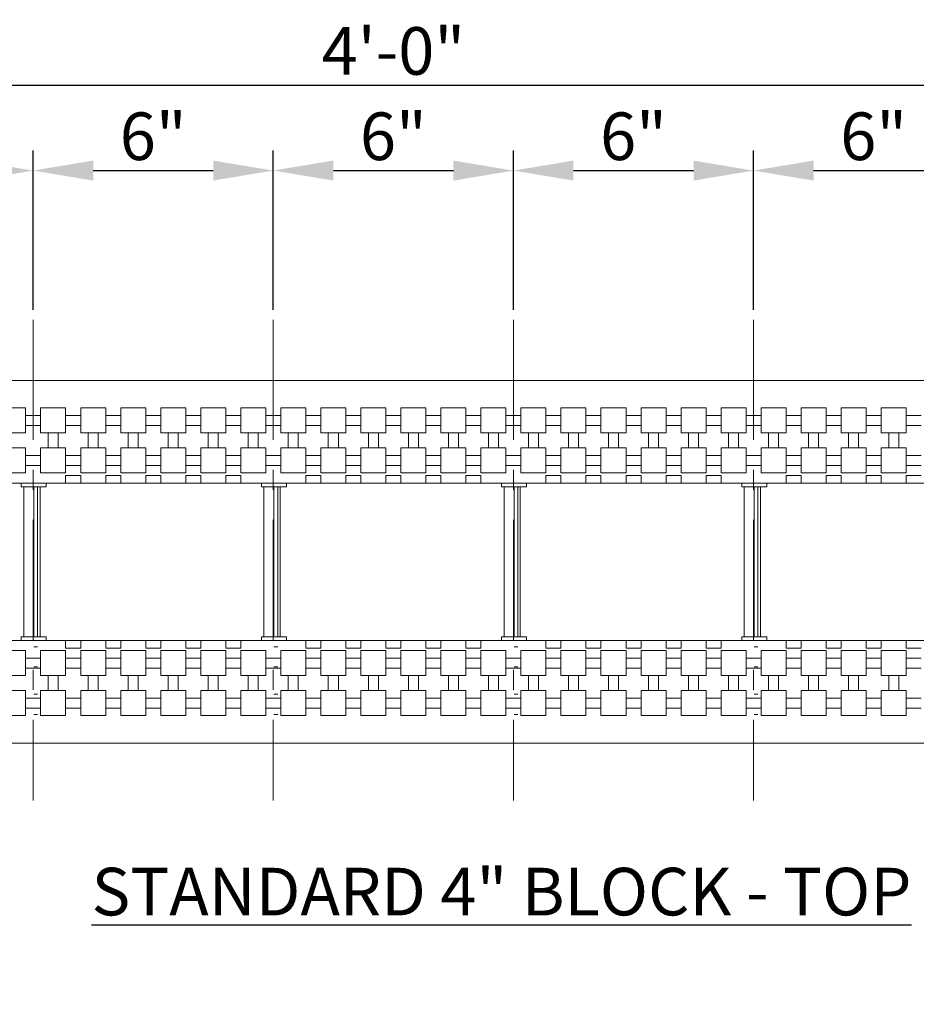
# Model space of a CAD drawing. Extents: x 0 to 219, y -8 to 280.
# Drawn here: x 90 to 135, y 179 to 229 of the extents above; entities that cross this region are included whole.
import ezdxf

# ---------------------------------------------------------------- set-up
doc = ezdxf.new("R2010")
doc.units = 0
doc.header["$LTSCALE"] = 10
doc.header["$MEASUREMENT"] = 0
doc.header["$PDMODE"] = 3
doc.linetypes.add('TYPE___6', pattern=[1, 0.6, -0.15, 0.1, -0.15])
doc.layers.get('Defpoints').update_dxf_attribs({"linetype": 'CONTINUOUS'})
for name, color, linetype in [('CADdetails-11-VERYFINE', 11, 'CONTINUOUS'), ('CADdetails-2-FINELIGHT', 2, 'CONTINUOUS'), ('CADdetails-7-VERYFINE', 7, 'CONTINUOUS'), ('CADdetails-9-EXTRAFINE', 9, 'CONTINUOUS')]:
    doc.layers.add(name, color=color, linetype=linetype)
doc.styles.add('CADdeails-DIMENSIONS', font='ARIALN.TTF', dxfattribs={"height": 2.38})
doc.styles.add('CADdetails-NOTES', font='ARIALN.TTF', dxfattribs={"height": 2.38})
doc.dimstyles.new('CADdetails-DIM', dxfattribs={"dimtxt": 2.38, "dimasz": 3, "dimexe": 1, "dimexo": 1.5, "dimgap": 1, "dimtad": 1, "dimdec": 3, "dimzin": 0, "dimdsep": 46, "dimlunit": 4, "dimtxsty": 'CADdeails-DIMENSIONS', "dimcen": 1, "dimclrd": 256, "dimclre": 256, "dimclrt": 256, "dimadec": 0, "dimazin": 0, "dimtfac": 1, "dimtdec": 4, "dimtofl": 0, "dimtmove": 0, "dimatfit": 3, "dimfxl": 1, "dimfrac": 2, "dimtolj": 1, "dimtzin": 0, "dimarcsym": 0})

# ---------------------------------------------------------------- blocks, each defined once
blk = doc.blocks.new('*D20')
at = {"layer": 'CADdetails-7-VERYFINE', "lineweight": -2, "transparency": 16777216}
for p, q in [((60.672, 210.988), (60.672, 226.244)), ((156.672, 210.988), (156.672, 226.244)), ((63.672, 225.244), (153.672, 225.244))]:
    blk.add_line(p, q, dxfattribs=at)
at = {"layer": 'CADdetails-7-VERYFINE', "transparency": 16777216}
for points in [[(63.672, 225.744), (63.672, 224.744), (60.672, 225.244)], [(153.672, 225.744), (153.672, 224.744), (156.672, 225.244)]]:
    blk.add_solid(points, dxfattribs=at)
at = {"layer": 'Defpoints', "color": 0, "transparency": 16777216}
for p in [(156.672, 225.244), (60.672, 210.488), (156.672, 210.488)]:
    blk.add_point(p, dxfattribs=at)
at = {"layer": 'CADdetails-7-VERYFINE', "transparency": 16777216, "insert": (108.672, 226.959), "char_height": 2.38, "attachment_point": 5, "style": 'CADdeails-DIMENSIONS'}
blk.add_mtext('\\A1;4\'-0"', dxfattribs=at)
blk = doc.blocks.new('*D23')
at = {"layer": 'CADdetails-7-VERYFINE', "lineweight": -2, "transparency": 16777216}
for p, q in [((78.672, 214.025), (78.672, 221.979)), ((90.672, 214.025), (90.672, 221.979)), ((81.672, 220.979), (87.672, 220.979))]:
    blk.add_line(p, q, dxfattribs=at)
at = {"layer": 'CADdetails-7-VERYFINE', "transparency": 16777216}
for points in [[(81.672, 221.479), (81.672, 220.479), (78.672, 220.979)], [(87.672, 221.479), (87.672, 220.479), (90.672, 220.979)]]:
    blk.add_solid(points, dxfattribs=at)
at = {"layer": 'Defpoints', "color": 0, "transparency": 16777216}
for p in [(90.672, 220.979), (78.672, 213.525), (90.672, 213.525)]:
    blk.add_point(p, dxfattribs=at)
at = {"layer": 'CADdetails-7-VERYFINE', "transparency": 16777216, "insert": (84.672, 222.694), "char_height": 2.38, "attachment_point": 5, "style": 'CADdeails-DIMENSIONS'}
blk.add_mtext('\\A1;6"', dxfattribs=at)
blk = doc.blocks.new('*D24')
at = {"layer": 'CADdetails-7-VERYFINE', "lineweight": -2, "transparency": 16777216}
for p, q in [((90.672, 214.025), (90.672, 221.979)), ((102.672, 214.025), (102.672, 221.979)), ((93.672, 220.979), (99.672, 220.979))]:
    blk.add_line(p, q, dxfattribs=at)
at = {"layer": 'CADdetails-7-VERYFINE', "transparency": 16777216}
for points in [[(93.672, 221.479), (93.672, 220.479), (90.672, 220.979)], [(99.672, 221.479), (99.672, 220.479), (102.672, 220.979)]]:
    blk.add_solid(points, dxfattribs=at)
at = {"layer": 'Defpoints', "color": 0, "transparency": 16777216}
for p in [(102.672, 220.979), (90.672, 213.525), (102.672, 213.525)]:
    blk.add_point(p, dxfattribs=at)
at = {"layer": 'CADdetails-7-VERYFINE', "transparency": 16777216, "insert": (96.672, 222.694), "char_height": 2.38, "attachment_point": 5, "style": 'CADdeails-DIMENSIONS'}
blk.add_mtext('\\A1;6"', dxfattribs=at)
blk = doc.blocks.new('*D25')
at = {"layer": 'CADdetails-7-VERYFINE', "lineweight": -2, "transparency": 16777216}
for p, q in [((102.672, 214.025), (102.672, 221.979)), ((114.672, 214.025), (114.672, 221.979)), ((105.672, 220.979), (111.672, 220.979))]:
    blk.add_line(p, q, dxfattribs=at)
at = {"layer": 'CADdetails-7-VERYFINE', "transparency": 16777216}
for points in [[(105.672, 221.479), (105.672, 220.479), (102.672, 220.979)], [(111.672, 221.479), (111.672, 220.479), (114.672, 220.979)]]:
    blk.add_solid(points, dxfattribs=at)
at = {"layer": 'Defpoints', "color": 0, "transparency": 16777216}
for p in [(114.672, 220.979), (102.672, 213.525), (114.672, 213.525)]:
    blk.add_point(p, dxfattribs=at)
at = {"layer": 'CADdetails-7-VERYFINE', "transparency": 16777216, "insert": (108.672, 222.694), "char_height": 2.38, "attachment_point": 5, "style": 'CADdeails-DIMENSIONS'}
blk.add_mtext('\\A1;6"', dxfattribs=at)
blk = doc.blocks.new('*D26')
at = {"layer": 'CADdetails-7-VERYFINE', "lineweight": -2, "transparency": 16777216}
for p, q in [((114.672, 214.025), (114.672, 221.979)), ((126.672, 214.025), (126.672, 221.979)), ((117.672, 220.979), (123.672, 220.979))]:
    blk.add_line(p, q, dxfattribs=at)
at = {"layer": 'CADdetails-7-VERYFINE', "transparency": 16777216}
for points in [[(117.672, 221.479), (117.672, 220.479), (114.672, 220.979)], [(123.672, 221.479), (123.672, 220.479), (126.672, 220.979)]]:
    blk.add_solid(points, dxfattribs=at)
at = {"layer": 'Defpoints', "color": 0, "transparency": 16777216}
for p in [(126.672, 220.979), (114.672, 213.525), (126.672, 213.525)]:
    blk.add_point(p, dxfattribs=at)
at = {"layer": 'CADdetails-7-VERYFINE', "transparency": 16777216, "insert": (120.672, 222.694), "char_height": 2.38, "attachment_point": 5, "style": 'CADdeails-DIMENSIONS'}
blk.add_mtext('\\A1;6"', dxfattribs=at)
blk = doc.blocks.new('*D27')
at = {"layer": 'CADdetails-7-VERYFINE', "lineweight": -2, "transparency": 16777216}
for p, q in [((126.672, 214.025), (126.672, 221.979)), ((138.672, 214.025), (138.672, 221.979)), ((129.672, 220.979), (135.672, 220.979))]:
    blk.add_line(p, q, dxfattribs=at)
at = {"layer": 'CADdetails-7-VERYFINE', "transparency": 16777216}
for points in [[(129.672, 221.479), (129.672, 220.479), (126.672, 220.979)], [(135.672, 221.479), (135.672, 220.479), (138.672, 220.979)]]:
    blk.add_solid(points, dxfattribs=at)
at = {"layer": 'Defpoints', "color": 0, "transparency": 16777216}
for p in [(138.672, 220.979), (126.672, 213.525), (138.672, 213.525)]:
    blk.add_point(p, dxfattribs=at)
at = {"layer": 'CADdetails-7-VERYFINE', "transparency": 16777216, "insert": (132.672, 222.694), "char_height": 2.38, "attachment_point": 5, "style": 'CADdeails-DIMENSIONS'}
blk.add_mtext('\\A1;6"', dxfattribs=at)

msp = doc.modelspace()

# ---------------------------------------------------------------- linework, layer by layer
at = {"layer": 'CADdetails-11-VERYFINE', "linetype": 'Continuous', "lineweight": 0}
for p, q in [((156.6717, 210.4882), (60.6717, 210.4882)), ((89.0467, 209.1132), (90.2967, 209.1132)), ((90.2967, 207.8632), (90.2967, 209.1132)), ((90.2967, 208.7382), (91.0467, 208.7382)), ((91.0467, 207.8632), (91.0467, 209.1132)), ((91.0467, 209.1132), (92.2967, 209.1132)), ((92.2967, 207.8632), (92.2967, 209.1132)), ((92.2967, 208.7382), (93.0467, 208.7382)), ((93.0467, 207.8632), (93.0467, 209.1132)), ((93.0467, 209.1132), (94.2967, 209.1132)), ((94.2967, 207.8632), (94.2967, 209.1132)), ((94.2967, 208.7382), (95.0467, 208.7382)), ((95.0467, 207.8632), (95.0467, 209.1132)), ((95.0467, 209.1132), (96.2967, 209.1132)), ((96.2967, 207.8632), (96.2967, 209.1132)), ((96.2967, 208.7382), (97.0467, 208.7382)), ((97.0467, 207.8632), (97.0467, 209.1132)), ((97.0467, 209.1132), (98.2967, 209.1132)), ((98.2967, 207.8632), (98.2967, 209.1132)), ((98.2967, 208.7382), (99.0467, 208.7382)), ((99.0467, 207.8632), (99.0467, 209.1132)), ((99.0467, 209.1132), (100.2967, 209.1132)), ((100.2967, 207.8632), (100.2967, 209.1132)), ((100.2967, 208.7382), (101.0467, 208.7382)), ((101.0467, 207.8632), (101.0467, 209.1132)), ((101.0467, 209.1132), (102.2967, 209.1132)), ((102.2967, 207.8632), (102.2967, 209.1132)), ((102.2967, 208.7382), (103.0467, 208.7382)), ((103.0467, 207.8632), (103.0467, 209.1132)), ((103.0467, 209.1132), (104.2967, 209.1132)), ((104.2967, 207.8632), (104.2967, 209.1132)), ((104.2967, 208.7382), (105.0467, 208.7382)), ((105.0467, 207.8632), (105.0467, 209.1132)), ((105.0467, 209.1132), (106.2967, 209.1132)), ((106.2967, 207.8632), (106.2967, 209.1132)), ((106.2967, 208.7382), (107.0467, 208.7382)), ((107.0467, 207.8632), (107.0467, 209.1132)), ((107.0467, 209.1132), (108.2967, 209.1132)), ((108.2967, 207.8632), (108.2967, 209.1132)), ((108.2967, 208.7382), (109.0467, 208.7382)), ((109.0467, 207.8632), (109.0467, 209.1132)), ((109.0467, 209.1132), (110.2967, 209.1132)), ((110.2967, 207.8632), (110.2967, 209.1132)), ((110.2967, 208.7382), (111.0467, 208.7382)), ((111.0467, 207.8632), (111.0467, 209.1132)), ((111.0467, 209.1132), (112.2967, 209.1132)), ((112.2967, 207.8632), (112.2967, 209.1132)), ((112.2967, 208.7382), (113.0467, 208.7382)), ((113.0467, 207.8632), (113.0467, 209.1132)), ((113.0467, 209.1132), (114.2967, 209.1132)), ((114.2967, 207.8632), (114.2967, 209.1132)), ((114.2967, 208.7382), (115.0467, 208.7382)), ((115.0467, 207.8632), (115.0467, 209.1132)), ((115.0467, 209.1132), (116.2967, 209.1132)), ((116.2967, 207.8632), (116.2967, 209.1132)), ((116.2967, 208.7382), (117.0467, 208.7382)), ((117.0467, 207.8632), (117.0467, 209.1132)), ((117.0467, 209.1132), (118.2967, 209.1132)), ((118.2967, 207.8632), (118.2967, 209.1132)), ((118.2967, 208.7382), (119.0467, 208.7382)), ((119.0467, 207.8632), (119.0467, 209.1132)), ((119.0467, 209.1132), (120.2967, 209.1132)), ((120.2967, 207.8632), (120.2967, 209.1132)), ((120.2967, 208.7382), (121.0467, 208.7382)), ((121.0467, 207.8632), (121.0467, 209.1132)), ((121.0467, 209.1132), (122.2967, 209.1132)), ((122.2967, 207.8632), (122.2967, 209.1132)), ((122.2967, 208.7382), (123.0467, 208.7382)), ((123.0467, 207.8632), (123.0467, 209.1132)), ((123.0467, 209.1132), (124.2967, 209.1132)), ((124.2967, 207.8632), (124.2967, 209.1132)), ((124.2967, 208.7382), (125.0467, 208.7382)), ((125.0467, 207.8632), (125.0467, 209.1132)), ((125.0467, 209.1132), (126.2967, 209.1132)), ((126.2967, 207.8632), (126.2967, 209.1132)), ((126.2967, 208.7382), (127.0467, 208.7382)), ((127.0467, 207.8632), (127.0467, 209.1132)), ((127.0467, 209.1132), (128.2967, 209.1132)), ((128.2967, 207.8632), (128.2967, 209.1132)), ((128.2967, 208.7382), (129.0467, 208.7382)), ((129.0467, 207.8632), (129.0467, 209.1132)), ((129.0467, 209.1132), (130.2967, 209.1132)), ((130.2967, 207.8632), (130.2967, 209.1132)), ((130.2967, 208.7382), (131.0467, 208.7382)), ((131.0467, 207.8632), (131.0467, 209.1132)), ((131.0467, 209.1132), (132.2967, 209.1132)), ((132.2967, 207.8632), (132.2967, 209.1132)), ((132.2967, 208.7382), (133.0467, 208.7382)), ((133.0467, 207.8632), (133.0467, 209.1132)), ((133.0467, 209.1132), (134.2967, 209.1132)), ((134.2967, 207.8632), (134.2967, 209.1132)), ((134.2967, 208.7382), (135.0467, 208.7382)), ((90.2967, 208.2382), (91.0467, 208.2382)), ((92.2967, 208.2382), (93.0467, 208.2382)), ((94.2967, 208.2382), (95.0467, 208.2382)), ((96.2967, 208.2382), (97.0467, 208.2382)), ((98.2967, 208.2382), (99.0467, 208.2382)), ((100.2967, 208.2382), (101.0467, 208.2382)), ((102.2967, 208.2382), (103.0467, 208.2382)), ((104.2967, 208.2382), (105.0467, 208.2382)), ((106.2967, 208.2382), (107.0467, 208.2382)), ((108.2967, 208.2382), (109.0467, 208.2382)), ((110.2967, 208.2382), (111.0467, 208.2382)), ((112.2967, 208.2382), (113.0467, 208.2382)), ((114.2967, 208.2382), (115.0467, 208.2382)), ((116.2967, 208.2382), (117.0467, 208.2382)), ((118.2967, 208.2382), (119.0467, 208.2382)), ((120.2967, 208.2382), (121.0467, 208.2382)), ((122.2967, 208.2382), (123.0467, 208.2382)), ((124.2967, 208.2382), (125.0467, 208.2382)), ((126.2967, 208.2382), (127.0467, 208.2382)), ((128.2967, 208.2382), (129.0467, 208.2382)), ((130.2967, 208.2382), (131.0467, 208.2382)), ((132.2967, 208.2382), (133.0467, 208.2382)), ((134.2967, 208.2382), (135.0467, 208.2382)), ((89.0467, 207.8632), (90.2967, 207.8632)), ((91.0467, 207.8632), (92.2967, 207.8632)), ((91.4217, 207.8632), (91.4217, 207.1132)), ((91.9217, 207.8632), (91.9217, 207.1132)), ((93.0467, 207.8632), (94.2967, 207.8632)), ((93.4217, 207.8632), (93.4217, 207.1132)), ((93.9217, 207.8632), (93.9217, 207.1132)), ((95.0467, 207.8632), (96.2967, 207.8632)), ((95.4217, 207.8632), (95.4217, 207.1132)), ((95.9217, 207.8632), (95.9217, 207.1132)), ((97.0467, 207.8632), (98.2967, 207.8632)), ((97.4217, 207.8632), (97.4217, 207.1132)), ((97.9217, 207.8632), (97.9217, 207.1132)), ((99.0467, 207.8632), (100.2967, 207.8632)), ((99.4217, 207.8632), (99.4217, 207.1132)), ((99.9217, 207.8632), (99.9217, 207.1132)), ((101.0467, 207.8632), (102.2967, 207.8632)), ((101.4217, 207.8632), (101.4217, 207.1132)), ((101.9217, 207.8632), (101.9217, 207.1132)), ((103.0467, 207.8632), (104.2967, 207.8632)), ((103.4217, 207.8632), (103.4217, 207.1132)), ((103.9217, 207.8632), (103.9217, 207.1132)), ((105.0467, 207.8632), (106.2967, 207.8632)), ((105.4217, 207.8632), (105.4217, 207.1132)), ((105.9217, 207.8632), (105.9217, 207.1132)), ((107.0467, 207.8632), (108.2967, 207.8632)), ((107.4217, 207.8632), (107.4217, 207.1132)), ((107.9217, 207.8632), (107.9217, 207.1132)), ((109.0467, 207.8632), (110.2967, 207.8632)), ((109.4217, 207.8632), (109.4217, 207.1132)), ((109.9217, 207.8632), (109.9217, 207.1132)), ((111.0467, 207.8632), (112.2967, 207.8632)), ((111.4217, 207.8632), (111.4217, 207.1132)), ((111.9217, 207.8632), (111.9217, 207.1132)), ((113.0467, 207.8632), (114.2967, 207.8632)), ((113.4217, 207.8632), (113.4217, 207.1132)), ((113.9217, 207.8632), (113.9217, 207.1132)), ((115.0467, 207.8632), (116.2967, 207.8632)), ((115.4217, 207.8632), (115.4217, 207.1132)), ((115.9217, 207.8632), (115.9217, 207.1132)), ((117.0467, 207.8632), (118.2967, 207.8632)), ((117.4217, 207.8632), (117.4217, 207.1132)), ((117.9217, 207.8632), (117.9217, 207.1132)), ((119.0467, 207.8632), (120.2967, 207.8632)), ((119.4217, 207.8632), (119.4217, 207.1132)), ((119.9217, 207.8632), (119.9217, 207.1132)), ((121.0467, 207.8632), (122.2967, 207.8632)), ((121.4217, 207.8632), (121.4217, 207.1132)), ((121.9217, 207.8632), (121.9217, 207.1132)), ((123.0467, 207.8632), (124.2967, 207.8632)), ((123.4217, 207.8632), (123.4217, 207.1132)), ((123.9217, 207.8632), (123.9217, 207.1132)), ((125.0467, 207.8632), (126.2967, 207.8632)), ((125.4217, 207.8632), (125.4217, 207.1132)), ((125.9217, 207.8632), (125.9217, 207.1132)), ((127.0467, 207.8632), (128.2967, 207.8632)), ((127.4217, 207.8632), (127.4217, 207.1132)), ((127.9217, 207.8632), (127.9217, 207.1132)), ((129.0467, 207.8632), (130.2967, 207.8632)), ((129.4217, 207.8632), (129.4217, 207.1132)), ((129.9217, 207.8632), (129.9217, 207.1132)), ((131.0467, 207.8632), (132.2967, 207.8632)), ((131.4217, 207.8632), (131.4217, 207.1132)), ((131.9217, 207.8632), (131.9217, 207.1132)), ((133.0467, 207.8632), (134.2967, 207.8632)), ((133.4217, 207.8632), (133.4217, 207.1132)), ((133.9217, 207.8632), (133.9217, 207.1132)), ((89.0467, 207.1132), (90.2967, 207.1132)), ((90.2967, 205.8632), (90.2967, 207.1132)), ((90.2967, 206.7382), (91.0467, 206.7382)), ((91.0467, 205.8632), (91.0467, 207.1132)), ((91.0467, 207.1132), (92.2967, 207.1132)), ((92.2967, 205.8632), (92.2967, 207.1132)), ((92.2967, 206.7382), (93.0467, 206.7382)), ((93.0467, 205.8632), (93.0467, 207.1132)), ((93.0467, 207.1132), (94.2967, 207.1132)), ((94.2967, 205.8632), (94.2967, 207.1132)), ((94.2967, 206.7382), (95.0467, 206.7382)), ((95.0467, 205.8632), (95.0467, 207.1132)), ((95.0467, 207.1132), (96.2967, 207.1132)), ((96.2967, 205.8632), (96.2967, 207.1132)), ((96.2967, 206.7382), (97.0467, 206.7382)), ((97.0467, 205.8632), (97.0467, 207.1132)), ((97.0467, 207.1132), (98.2967, 207.1132)), ((98.2967, 205.8632), (98.2967, 207.1132)), ((98.2967, 206.7382), (99.0467, 206.7382)), ((99.0467, 205.8632), (99.0467, 207.1132)), ((99.0467, 207.1132), (100.2967, 207.1132)), ((100.2967, 205.8632), (100.2967, 207.1132)), ((100.2967, 206.7382), (101.0467, 206.7382)), ((101.0467, 205.8632), (101.0467, 207.1132)), ((101.0467, 207.1132), (102.2967, 207.1132)), ((102.2967, 205.8632), (102.2967, 207.1132)), ((102.2967, 206.7382), (103.0467, 206.7382)), ((103.0467, 205.8632), (103.0467, 207.1132)), ((103.0467, 207.1132), (104.2967, 207.1132)), ((104.2967, 205.8632), (104.2967, 207.1132)), ((104.2967, 206.7382), (105.0467, 206.7382)), ((105.0467, 205.8632), (105.0467, 207.1132)), ((105.0467, 207.1132), (106.2967, 207.1132)), ((106.2967, 205.8632), (106.2967, 207.1132)), ((106.2967, 206.7382), (107.0467, 206.7382)), ((107.0467, 205.8632), (107.0467, 207.1132)), ((107.0467, 207.1132), (108.2967, 207.1132)), ((108.2967, 205.8632), (108.2967, 207.1132)), ((108.2967, 206.7382), (109.0467, 206.7382)), ((109.0467, 205.8632), (109.0467, 207.1132)), ((109.0467, 207.1132), (110.2967, 207.1132)), ((110.2967, 205.8632), (110.2967, 207.1132)), ((110.2967, 206.7382), (111.0467, 206.7382)), ((111.0467, 205.8632), (111.0467, 207.1132)), ((111.0467, 207.1132), (112.2967, 207.1132)), ((112.2967, 205.8632), (112.2967, 207.1132)), ((112.2967, 206.7382), (113.0467, 206.7382)), ((113.0467, 205.8632), (113.0467, 207.1132)), ((113.0467, 207.1132), (114.2967, 207.1132)), ((114.2967, 205.8632), (114.2967, 207.1132)), ((114.2967, 206.7382), (115.0467, 206.7382)), ((115.0467, 205.8632), (115.0467, 207.1132)), ((115.0467, 207.1132), (116.2967, 207.1132)), ((116.2967, 205.8632), (116.2967, 207.1132)), ((116.2967, 206.7382), (117.0467, 206.7382)), ((117.0467, 205.8632), (117.0467, 207.1132)), ((117.0467, 207.1132), (118.2967, 207.1132)), ((118.2967, 205.8632), (118.2967, 207.1132)), ((118.2967, 206.7382), (119.0467, 206.7382)), ((119.0467, 205.8632), (119.0467, 207.1132)), ((119.0467, 207.1132), (120.2967, 207.1132)), ((120.2967, 205.8632), (120.2967, 207.1132)), ((120.2967, 206.7382), (121.0467, 206.7382)), ((121.0467, 205.8632), (121.0467, 207.1132)), ((121.0467, 207.1132), (122.2967, 207.1132)), ((122.2967, 205.8632), (122.2967, 207.1132)), ((122.2967, 206.7382), (123.0467, 206.7382)), ((123.0467, 205.8632), (123.0467, 207.1132)), ((123.0467, 207.1132), (124.2967, 207.1132)), ((124.2967, 205.8632), (124.2967, 207.1132)), ((124.2967, 206.7382), (125.0467, 206.7382)), ((125.0467, 205.8632), (125.0467, 207.1132)), ((125.0467, 207.1132), (126.2967, 207.1132)), ((126.2967, 205.8632), (126.2967, 207.1132)), ((126.2967, 206.7382), (127.0467, 206.7382)), ((127.0467, 205.8632), (127.0467, 207.1132)), ((127.0467, 207.1132), (128.2967, 207.1132)), ((128.2967, 205.8632), (128.2967, 207.1132)), ((128.2967, 206.7382), (129.0467, 206.7382)), ((129.0467, 205.8632), (129.0467, 207.1132)), ((129.0467, 207.1132), (130.2967, 207.1132)), ((130.2967, 205.8632), (130.2967, 207.1132)), ((130.2967, 206.7382), (131.0467, 206.7382)), ((131.0467, 205.8632), (131.0467, 207.1132)), ((131.0467, 207.1132), (132.2967, 207.1132)), ((132.2967, 205.8632), (132.2967, 207.1132)), ((132.2967, 206.7382), (133.0467, 206.7382)), ((133.0467, 205.8632), (133.0467, 207.1132)), ((133.0467, 207.1132), (134.2967, 207.1132)), ((134.2967, 205.8632), (134.2967, 207.1132)), ((134.2967, 206.7382), (135.0467, 206.7382)), ((90.2967, 206.2382), (91.0467, 206.2382)), ((92.2967, 206.2382), (93.0467, 206.2382)), ((94.2967, 206.2382), (95.0467, 206.2382)), ((96.2967, 206.2382), (97.0467, 206.2382)), ((98.2967, 206.2382), (99.0467, 206.2382)), ((100.2967, 206.2382), (101.0467, 206.2382)), ((102.2967, 206.2382), (103.0467, 206.2382)), ((104.2967, 206.2382), (105.0467, 206.2382)), ((106.2967, 206.2382), (107.0467, 206.2382)), ((108.2967, 206.2382), (109.0467, 206.2382)), ((110.2967, 206.2382), (111.0467, 206.2382)), ((112.2967, 206.2382), (113.0467, 206.2382)), ((114.2967, 206.2382), (115.0467, 206.2382)), ((116.2967, 206.2382), (117.0467, 206.2382)), ((118.2967, 206.2382), (119.0467, 206.2382)), ((120.2967, 206.2382), (121.0467, 206.2382)), ((122.2967, 206.2382), (123.0467, 206.2382)), ((124.2967, 206.2382), (125.0467, 206.2382)), ((126.2967, 206.2382), (127.0467, 206.2382)), ((128.2967, 206.2382), (129.0467, 206.2382)), ((130.2967, 206.2382), (131.0467, 206.2382)), ((132.2967, 206.2382), (133.0467, 206.2382)), ((134.2967, 206.2382), (135.0467, 206.2382)), ((89.0467, 205.8632), (90.2967, 205.8632)), ((91.0467, 205.8632), (92.2967, 205.8632)), ((93.0467, 205.7382), (92.2967, 205.7382)), ((92.2967, 205.7382), (92.2967, 205.3632)), ((93.0467, 205.8632), (94.2967, 205.8632)), ((93.0467, 205.7382), (93.0467, 205.3632)), ((95.0467, 205.7382), (94.2967, 205.7382)), ((94.2967, 205.7382), (94.2967, 205.3632)), ((95.0467, 205.8632), (96.2967, 205.8632)), ((95.0467, 205.7382), (95.0467, 205.3632)), ((97.0467, 205.7382), (96.2967, 205.7382)), ((96.2967, 205.7382), (96.2967, 205.3632)), ((97.0467, 205.8632), (98.2967, 205.8632)), ((97.0467, 205.7382), (97.0467, 205.3632)), ((99.0467, 205.7382), (98.2967, 205.7382)), ((98.2967, 205.7382), (98.2967, 205.3632)), ((99.0467, 205.8632), (100.2967, 205.8632)), ((99.0467, 205.7382), (99.0467, 205.3632)), ((101.0467, 205.7382), (100.2967, 205.7382)), ((100.2967, 205.7382), (100.2967, 205.3632)), ((101.0467, 205.8632), (102.2967, 205.8632)), ((101.0467, 205.7382), (101.0467, 205.3632)), ((103.0467, 205.8632), (104.2967, 205.8632)), ((105.0467, 205.7382), (104.2967, 205.7382)), ((104.2967, 205.7382), (104.2967, 205.3632)), ((105.0467, 205.8632), (106.2967, 205.8632)), ((105.0467, 205.7382), (105.0467, 205.3632)), ((107.0467, 205.7382), (106.2967, 205.7382)), ((106.2967, 205.7382), (106.2967, 205.3632)), ((107.0467, 205.8632), (108.2967, 205.8632)), ((107.0467, 205.7382), (107.0467, 205.3632)), ((109.0467, 205.7382), (108.2967, 205.7382)), ((108.2967, 205.7382), (108.2967, 205.3632)), ((109.0467, 205.8632), (110.2967, 205.8632)), ((109.0467, 205.7382), (109.0467, 205.3632)), ((111.0467, 205.7382), (110.2967, 205.7382)), ((110.2967, 205.7382), (110.2967, 205.3632)), ((111.0467, 205.8632), (112.2967, 205.8632)), ((111.0467, 205.7382), (111.0467, 205.3632)), ((113.0467, 205.7382), (112.2967, 205.7382)), ((112.2967, 205.7382), (112.2967, 205.3632)), ((113.0467, 205.8632), (114.2967, 205.8632)), ((113.0467, 205.7382), (113.0467, 205.3632)), ((115.0467, 205.8632), (116.2967, 205.8632)), ((117.0467, 205.7382), (116.2967, 205.7382)), ((116.2967, 205.7382), (116.2967, 205.3632)), ((117.0467, 205.8632), (118.2967, 205.8632)), ((117.0467, 205.7382), (117.0467, 205.3632)), ((119.0467, 205.7382), (118.2967, 205.7382)), ((118.2967, 205.7382), (118.2967, 205.3632)), ((119.0467, 205.8632), (120.2967, 205.8632)), ((119.0467, 205.7382), (119.0467, 205.3632)), ((121.0467, 205.7382), (120.2967, 205.7382)), ((120.2967, 205.7382), (120.2967, 205.3632)), ((121.0467, 205.8632), (122.2967, 205.8632)), ((121.0467, 205.7382), (121.0467, 205.3632)), ((123.0467, 205.7382), (122.2967, 205.7382)), ((122.2967, 205.7382), (122.2967, 205.3632)), ((123.0467, 205.8632), (124.2967, 205.8632)), ((123.0467, 205.7382), (123.0467, 205.3632)), ((125.0467, 205.7382), (124.2967, 205.7382)), ((124.2967, 205.7382), (124.2967, 205.3632)), ((125.0467, 205.8632), (126.2967, 205.8632)), ((125.0467, 205.7382), (125.0467, 205.3632)), ((127.0467, 205.8632), (128.2967, 205.8632)), ((129.0467, 205.7382), (128.2967, 205.7382)), ((128.2967, 205.7382), (128.2967, 205.3632)), ((129.0467, 205.8632), (130.2967, 205.8632)), ((129.0467, 205.7382), (129.0467, 205.3632)), ((131.0467, 205.7382), (130.2967, 205.7382)), ((130.2967, 205.7382), (130.2967, 205.3632)), ((131.0467, 205.8632), (132.2967, 205.8632)), ((131.0467, 205.7382), (131.0467, 205.3632)), ((133.0467, 205.7382), (132.2967, 205.7382)), ((132.2967, 205.7382), (132.2967, 205.3632)), ((133.0467, 205.8632), (134.2967, 205.8632)), ((133.0467, 205.7382), (133.0467, 205.3632)), ((135.0467, 205.7382), (134.2967, 205.7382)), ((134.2967, 205.7382), (134.2967, 205.3632)), ((156.6717, 205.3632), (60.6717, 205.3632)), ((89.0467, 205.3632), (92.2967, 205.3632)), ((90.0779, 205.3632), (90.0779, 205.1757)), ((91.3279, 205.3632), (91.3279, 205.1757)), ((93.0467, 205.3632), (94.2967, 205.3632)), ((95.0467, 205.3632), (96.2967, 205.3632)), ((97.0467, 205.3632), (98.2967, 205.3632)), ((99.0467, 205.3632), (100.2967, 205.3632)), ((101.0467, 205.3632), (104.2967, 205.3632)), ((102.0779, 205.3632), (102.0779, 205.1757)), ((103.3279, 205.3632), (103.3279, 205.1757)), ((105.0467, 205.3632), (106.2967, 205.3632)), ((107.0467, 205.3632), (108.2967, 205.3632)), ((109.0467, 205.3632), (110.2967, 205.3632)), ((111.0467, 205.3632), (112.2967, 205.3632)), ((113.0467, 205.3632), (116.2967, 205.3632)), ((114.0779, 205.3632), (114.0779, 205.1757)), ((115.3279, 205.3632), (115.3279, 205.1757)), ((117.0467, 205.3632), (118.2967, 205.3632)), ((119.0467, 205.3632), (120.2967, 205.3632)), ((121.0467, 205.3632), (122.2967, 205.3632)), ((123.0467, 205.3632), (124.2967, 205.3632)), ((125.0467, 205.3632), (128.2967, 205.3632)), ((126.0779, 205.3632), (126.0779, 205.1757)), ((127.3279, 205.3632), (127.3279, 205.1757)), ((129.0467, 205.3632), (130.2967, 205.3632)), ((131.0467, 205.3632), (132.2967, 205.3632)), ((133.0467, 205.3632), (134.2967, 205.3632)), ((91.3279, 205.1757), (90.0779, 205.1757)), ((90.2029, 205.1757), (90.2029, 197.6757)), ((90.7029, 205.1757), (90.7029, 197.6757)), ((90.8904, 205.1757), (90.8904, 197.6757)), ((91.0154, 205.1757), (91.0154, 197.6757)), ((103.3279, 205.1757), (102.0779, 205.1757)), ((102.2029, 205.1757), (102.2029, 197.6757)), ((102.7029, 205.1757), (102.7029, 197.6757)), ((102.8904, 205.1757), (102.8904, 197.6757)), ((103.0154, 205.1757), (103.0154, 197.6757)), ((115.3279, 205.1757), (114.0779, 205.1757)), ((114.2029, 205.1757), (114.2029, 197.6757)), ((114.7029, 205.1757), (114.7029, 197.6757)), ((114.8904, 205.1757), (114.8904, 197.6757)), ((115.0154, 205.1757), (115.0154, 197.6757)), ((127.3279, 205.1757), (126.0779, 205.1757)), ((126.2029, 205.1757), (126.2029, 197.6757)), ((126.7029, 205.1757), (126.7029, 197.6757)), ((126.8904, 205.1757), (126.8904, 197.6757)), ((127.0154, 205.1757), (127.0154, 197.6757)), ((156.6717, 197.4882), (60.6717, 197.4882)), ((89.0467, 197.4882), (92.2967, 197.4882)), ((91.3279, 197.6757), (90.0779, 197.6757)), ((90.0779, 197.4882), (90.0779, 197.6757)), ((91.3279, 197.4882), (91.3279, 197.6757)), ((92.2967, 197.1132), (92.2967, 197.4882)), ((93.0467, 197.4882), (94.2967, 197.4882)), ((93.0467, 197.1132), (93.0467, 197.4882)), ((94.2967, 197.1132), (94.2967, 197.4882)), ((95.0467, 197.4882), (96.2967, 197.4882)), ((95.0467, 197.1132), (95.0467, 197.4882)), ((96.2967, 197.1132), (96.2967, 197.4882)), ((97.0467, 197.4882), (98.2967, 197.4882)), ((97.0467, 197.1132), (97.0467, 197.4882)), ((98.2967, 197.1132), (98.2967, 197.4882)), ((99.0467, 197.4882), (100.2967, 197.4882)), ((99.0467, 197.1132), (99.0467, 197.4882)), ((100.2967, 197.1132), (100.2967, 197.4882)), ((101.0467, 197.4882), (104.2967, 197.4882)), ((101.0467, 197.1132), (101.0467, 197.4882)), ((103.3279, 197.6757), (102.0779, 197.6757)), ((102.0779, 197.4882), (102.0779, 197.6757)), ((103.3279, 197.4882), (103.3279, 197.6757)), ((104.2967, 197.1132), (104.2967, 197.4882)), ((105.0467, 197.4882), (106.2967, 197.4882)), ((105.0467, 197.1132), (105.0467, 197.4882)), ((106.2967, 197.1132), (106.2967, 197.4882)), ((107.0467, 197.4882), (108.2967, 197.4882)), ((107.0467, 197.1132), (107.0467, 197.4882)), ((108.2967, 197.1132), (108.2967, 197.4882)), ((109.0467, 197.4882), (110.2967, 197.4882)), ((109.0467, 197.1132), (109.0467, 197.4882)), ((110.2967, 197.1132), (110.2967, 197.4882)), ((111.0467, 197.4882), (112.2967, 197.4882)), ((111.0467, 197.1132), (111.0467, 197.4882)), ((112.2967, 197.1132), (112.2967, 197.4882)), ((113.0467, 197.4882), (116.2967, 197.4882)), ((113.0467, 197.1132), (113.0467, 197.4882)), ((115.3279, 197.6757), (114.0779, 197.6757)), ((114.0779, 197.4882), (114.0779, 197.6757)), ((115.3279, 197.4882), (115.3279, 197.6757)), ((116.2967, 197.1132), (116.2967, 197.4882)), ((117.0467, 197.4882), (118.2967, 197.4882)), ((117.0467, 197.1132), (117.0467, 197.4882)), ((118.2967, 197.1132), (118.2967, 197.4882)), ((119.0467, 197.4882), (120.2967, 197.4882)), ((119.0467, 197.1132), (119.0467, 197.4882)), ((120.2967, 197.1132), (120.2967, 197.4882)), ((121.0467, 197.4882), (122.2967, 197.4882)), ((121.0467, 197.1132), (121.0467, 197.4882)), ((122.2967, 197.1132), (122.2967, 197.4882)), ((123.0467, 197.4882), (124.2967, 197.4882)), ((123.0467, 197.1132), (123.0467, 197.4882)), ((124.2967, 197.1132), (124.2967, 197.4882)), ((125.0467, 197.4882), (128.2967, 197.4882)), ((125.0467, 197.1132), (125.0467, 197.4882)), ((127.3279, 197.6757), (126.0779, 197.6757)), ((126.0779, 197.4882), (126.0779, 197.6757)), ((127.3279, 197.4882), (127.3279, 197.6757)), ((128.2967, 197.1132), (128.2967, 197.4882)), ((129.0467, 197.4882), (130.2967, 197.4882)), ((129.0467, 197.1132), (129.0467, 197.4882)), ((130.2967, 197.1132), (130.2967, 197.4882)), ((131.0467, 197.4882), (132.2967, 197.4882)), ((131.0467, 197.1132), (131.0467, 197.4882)), ((132.2967, 197.1132), (132.2967, 197.4882)), ((133.0467, 197.4882), (134.2967, 197.4882)), ((133.0467, 197.1132), (133.0467, 197.4882)), ((134.2967, 197.1132), (134.2967, 197.4882)), ((89.0467, 196.9882), (90.2967, 196.9882)), ((90.2967, 196.9882), (90.2967, 195.7382)), ((90.8904, 197.1757), (90.7029, 197.1757)), ((91.0467, 196.9882), (91.0467, 195.7382)), ((91.0467, 196.9882), (92.2967, 196.9882)), ((93.0467, 197.1132), (92.2967, 197.1132)), ((92.2967, 196.9882), (92.2967, 195.7382)), ((93.0467, 196.9882), (93.0467, 195.7382)), ((93.0467, 196.9882), (94.2967, 196.9882)), ((95.0467, 197.1132), (94.2967, 197.1132)), ((94.2967, 196.9882), (94.2967, 195.7382)), ((95.0467, 196.9882), (95.0467, 195.7382)), ((95.0467, 196.9882), (96.2967, 196.9882)), ((97.0467, 197.1132), (96.2967, 197.1132)), ((96.2967, 196.9882), (96.2967, 195.7382)), ((97.0467, 196.9882), (97.0467, 195.7382)), ((97.0467, 196.9882), (98.2967, 196.9882)), ((99.0467, 197.1132), (98.2967, 197.1132)), ((98.2967, 196.9882), (98.2967, 195.7382)), ((99.0467, 196.9882), (99.0467, 195.7382)), ((99.0467, 196.9882), (100.2967, 196.9882)), ((101.0467, 197.1132), (100.2967, 197.1132)), ((100.2967, 196.9882), (100.2967, 195.7382)), ((101.0467, 196.9882), (101.0467, 195.7382)), ((101.0467, 196.9882), (102.2967, 196.9882)), ((102.2967, 196.9882), (102.2967, 195.7382)), ((102.8904, 197.1757), (102.7029, 197.1757)), ((103.0467, 196.9882), (103.0467, 195.7382)), ((103.0467, 196.9882), (104.2967, 196.9882)), ((105.0467, 197.1132), (104.2967, 197.1132)), ((104.2967, 196.9882), (104.2967, 195.7382)), ((105.0467, 196.9882), (105.0467, 195.7382)), ((105.0467, 196.9882), (106.2967, 196.9882)), ((107.0467, 197.1132), (106.2967, 197.1132)), ((106.2967, 196.9882), (106.2967, 195.7382)), ((107.0467, 196.9882), (107.0467, 195.7382)), ((107.0467, 196.9882), (108.2967, 196.9882)), ((109.0467, 197.1132), (108.2967, 197.1132)), ((108.2967, 196.9882), (108.2967, 195.7382)), ((109.0467, 196.9882), (109.0467, 195.7382)), ((109.0467, 196.9882), (110.2967, 196.9882)), ((111.0467, 197.1132), (110.2967, 197.1132)), ((110.2967, 196.9882), (110.2967, 195.7382)), ((111.0467, 196.9882), (111.0467, 195.7382)), ((111.0467, 196.9882), (112.2967, 196.9882)), ((113.0467, 197.1132), (112.2967, 197.1132)), ((112.2967, 196.9882), (112.2967, 195.7382)), ((113.0467, 196.9882), (113.0467, 195.7382)), ((113.0467, 196.9882), (114.2967, 196.9882)), ((114.2967, 196.9882), (114.2967, 195.7382)), ((114.8904, 197.1757), (114.7029, 197.1757)), ((115.0467, 196.9882), (115.0467, 195.7382)), ((115.0467, 196.9882), (116.2967, 196.9882)), ((117.0467, 197.1132), (116.2967, 197.1132)), ((116.2967, 196.9882), (116.2967, 195.7382)), ((117.0467, 196.9882), (117.0467, 195.7382)), ((117.0467, 196.9882), (118.2967, 196.9882)), ((119.0467, 197.1132), (118.2967, 197.1132)), ((118.2967, 196.9882), (118.2967, 195.7382)), ((119.0467, 196.9882), (119.0467, 195.7382)), ((119.0467, 196.9882), (120.2967, 196.9882)), ((121.0467, 197.1132), (120.2967, 197.1132)), ((120.2967, 196.9882), (120.2967, 195.7382)), ((121.0467, 196.9882), (121.0467, 195.7382)), ((121.0467, 196.9882), (122.2967, 196.9882)), ((123.0467, 197.1132), (122.2967, 197.1132)), ((122.2967, 196.9882), (122.2967, 195.7382)), ((123.0467, 196.9882), (123.0467, 195.7382)), ((123.0467, 196.9882), (124.2967, 196.9882)), ((125.0467, 197.1132), (124.2967, 197.1132)), ((124.2967, 196.9882), (124.2967, 195.7382)), ((125.0467, 196.9882), (125.0467, 195.7382)), ((125.0467, 196.9882), (126.2967, 196.9882)), ((126.2967, 196.9882), (126.2967, 195.7382)), ((126.8904, 197.1757), (126.7029, 197.1757)), ((127.0467, 196.9882), (127.0467, 195.7382)), ((127.0467, 196.9882), (128.2967, 196.9882)), ((129.0467, 197.1132), (128.2967, 197.1132)), ((128.2967, 196.9882), (128.2967, 195.7382)), ((129.0467, 196.9882), (129.0467, 195.7382)), ((129.0467, 196.9882), (130.2967, 196.9882)), ((131.0467, 197.1132), (130.2967, 197.1132)), ((130.2967, 196.9882), (130.2967, 195.7382)), ((131.0467, 196.9882), (131.0467, 195.7382)), ((131.0467, 196.9882), (132.2967, 196.9882)), ((133.0467, 197.1132), (132.2967, 197.1132)), ((132.2967, 196.9882), (132.2967, 195.7382)), ((133.0467, 196.9882), (133.0467, 195.7382)), ((133.0467, 196.9882), (134.2967, 196.9882)), ((135.0467, 197.1132), (134.2967, 197.1132)), ((134.2967, 196.9882), (134.2967, 195.7382)), ((90.2967, 196.6132), (91.0467, 196.6132)), ((92.2967, 196.6132), (93.0467, 196.6132)), ((94.2967, 196.6132), (95.0467, 196.6132)), ((96.2967, 196.6132), (97.0467, 196.6132)), ((98.2967, 196.6132), (99.0467, 196.6132)), ((100.2967, 196.6132), (101.0467, 196.6132)), ((102.2967, 196.6132), (103.0467, 196.6132)), ((104.2967, 196.6132), (105.0467, 196.6132)), ((106.2967, 196.6132), (107.0467, 196.6132)), ((108.2967, 196.6132), (109.0467, 196.6132)), ((110.2967, 196.6132), (111.0467, 196.6132)), ((112.2967, 196.6132), (113.0467, 196.6132)), ((114.2967, 196.6132), (115.0467, 196.6132)), ((116.2967, 196.6132), (117.0467, 196.6132)), ((118.2967, 196.6132), (119.0467, 196.6132)), ((120.2967, 196.6132), (121.0467, 196.6132)), ((122.2967, 196.6132), (123.0467, 196.6132)), ((124.2967, 196.6132), (125.0467, 196.6132)), ((126.2967, 196.6132), (127.0467, 196.6132)), ((128.2967, 196.6132), (129.0467, 196.6132)), ((130.2967, 196.6132), (131.0467, 196.6132)), ((132.2967, 196.6132), (133.0467, 196.6132)), ((134.2967, 196.6132), (135.0467, 196.6132)), ((90.2967, 196.1132), (91.0467, 196.1132)), ((90.8904, 196.1757), (90.7029, 196.1757)), ((92.2967, 196.1132), (93.0467, 196.1132)), ((94.2967, 196.1132), (95.0467, 196.1132)), ((96.2967, 196.1132), (97.0467, 196.1132)), ((98.2967, 196.1132), (99.0467, 196.1132)), ((100.2967, 196.1132), (101.0467, 196.1132)), ((102.2967, 196.1132), (103.0467, 196.1132)), ((102.8904, 196.1757), (102.7029, 196.1757)), ((104.2967, 196.1132), (105.0467, 196.1132)), ((106.2967, 196.1132), (107.0467, 196.1132)), ((108.2967, 196.1132), (109.0467, 196.1132)), ((110.2967, 196.1132), (111.0467, 196.1132)), ((112.2967, 196.1132), (113.0467, 196.1132)), ((114.2967, 196.1132), (115.0467, 196.1132)), ((114.8904, 196.1757), (114.7029, 196.1757)), ((116.2967, 196.1132), (117.0467, 196.1132)), ((118.2967, 196.1132), (119.0467, 196.1132)), ((120.2967, 196.1132), (121.0467, 196.1132)), ((122.2967, 196.1132), (123.0467, 196.1132)), ((124.2967, 196.1132), (125.0467, 196.1132)), ((126.2967, 196.1132), (127.0467, 196.1132)), ((126.8904, 196.1757), (126.7029, 196.1757)), ((128.2967, 196.1132), (129.0467, 196.1132)), ((130.2967, 196.1132), (131.0467, 196.1132)), ((132.2967, 196.1132), (133.0467, 196.1132)), ((134.2967, 196.1132), (135.0467, 196.1132)), ((89.0467, 195.7382), (90.2967, 195.7382)), ((91.0467, 195.7382), (92.2967, 195.7382)), ((91.4217, 194.9882), (91.4217, 195.7382)), ((91.9217, 194.9882), (91.9217, 195.7382)), ((93.0467, 195.7382), (94.2967, 195.7382)), ((93.4217, 194.9882), (93.4217, 195.7382)), ((93.9217, 194.9882), (93.9217, 195.7382)), ((95.0467, 195.7382), (96.2967, 195.7382)), ((95.4217, 194.9882), (95.4217, 195.7382)), ((95.9217, 194.9882), (95.9217, 195.7382)), ((97.0467, 195.7382), (98.2967, 195.7382)), ((97.4217, 194.9882), (97.4217, 195.7382)), ((97.9217, 194.9882), (97.9217, 195.7382)), ((99.0467, 195.7382), (100.2967, 195.7382)), ((99.4217, 194.9882), (99.4217, 195.7382)), ((99.9217, 194.9882), (99.9217, 195.7382)), ((101.0467, 195.7382), (102.2967, 195.7382)), ((101.4217, 194.9882), (101.4217, 195.7382)), ((101.9217, 194.9882), (101.9217, 195.7382)), ((103.0467, 195.7382), (104.2967, 195.7382)), ((103.4217, 194.9882), (103.4217, 195.7382)), ((103.9217, 194.9882), (103.9217, 195.7382)), ((105.0467, 195.7382), (106.2967, 195.7382)), ((105.4217, 194.9882), (105.4217, 195.7382)), ((105.9217, 194.9882), (105.9217, 195.7382)), ((107.0467, 195.7382), (108.2967, 195.7382)), ((107.4217, 194.9882), (107.4217, 195.7382)), ((107.9217, 194.9882), (107.9217, 195.7382)), ((109.0467, 195.7382), (110.2967, 195.7382)), ((109.4217, 194.9882), (109.4217, 195.7382)), ((109.9217, 194.9882), (109.9217, 195.7382)), ((111.0467, 195.7382), (112.2967, 195.7382)), ((111.4217, 194.9882), (111.4217, 195.7382)), ((111.9217, 194.9882), (111.9217, 195.7382)), ((113.0467, 195.7382), (114.2967, 195.7382)), ((113.4217, 194.9882), (113.4217, 195.7382)), ((113.9217, 194.9882), (113.9217, 195.7382)), ((115.0467, 195.7382), (116.2967, 195.7382)), ((115.4217, 194.9882), (115.4217, 195.7382)), ((115.9217, 194.9882), (115.9217, 195.7382)), ((117.0467, 195.7382), (118.2967, 195.7382)), ((117.4217, 194.9882), (117.4217, 195.7382)), ((117.9217, 194.9882), (117.9217, 195.7382)), ((119.0467, 195.7382), (120.2967, 195.7382)), ((119.4217, 194.9882), (119.4217, 195.7382)), ((119.9217, 194.9882), (119.9217, 195.7382)), ((121.0467, 195.7382), (122.2967, 195.7382)), ((121.4217, 194.9882), (121.4217, 195.7382)), ((121.9217, 194.9882), (121.9217, 195.7382)), ((123.0467, 195.7382), (124.2967, 195.7382)), ((123.4217, 194.9882), (123.4217, 195.7382)), ((123.9217, 194.9882), (123.9217, 195.7382)), ((125.0467, 195.7382), (126.2967, 195.7382)), ((125.4217, 194.9882), (125.4217, 195.7382)), ((125.9217, 194.9882), (125.9217, 195.7382)), ((127.0467, 195.7382), (128.2967, 195.7382)), ((127.4217, 194.9882), (127.4217, 195.7382)), ((127.9217, 194.9882), (127.9217, 195.7382)), ((129.0467, 195.7382), (130.2967, 195.7382)), ((129.4217, 194.9882), (129.4217, 195.7382)), ((129.9217, 194.9882), (129.9217, 195.7382)), ((131.0467, 195.7382), (132.2967, 195.7382)), ((131.4217, 194.9882), (131.4217, 195.7382)), ((131.9217, 194.9882), (131.9217, 195.7382)), ((133.0467, 195.7382), (134.2967, 195.7382)), ((133.4217, 194.9882), (133.4217, 195.7382)), ((133.9217, 194.9882), (133.9217, 195.7382)), ((89.0467, 194.9882), (90.2967, 194.9882)), ((90.2967, 194.9882), (90.2967, 193.7382)), ((91.0467, 194.9882), (91.0467, 193.7382)), ((91.0467, 194.9882), (92.2967, 194.9882)), ((92.2967, 194.9882), (92.2967, 193.7382)), ((93.0467, 194.9882), (93.0467, 193.7382)), ((93.0467, 194.9882), (94.2967, 194.9882)), ((94.2967, 194.9882), (94.2967, 193.7382)), ((95.0467, 194.9882), (95.0467, 193.7382)), ((95.0467, 194.9882), (96.2967, 194.9882)), ((96.2967, 194.9882), (96.2967, 193.7382)), ((97.0467, 194.9882), (97.0467, 193.7382)), ((97.0467, 194.9882), (98.2967, 194.9882)), ((98.2967, 194.9882), (98.2967, 193.7382)), ((99.0467, 194.9882), (99.0467, 193.7382)), ((99.0467, 194.9882), (100.2967, 194.9882)), ((100.2967, 194.9882), (100.2967, 193.7382)), ((101.0467, 194.9882), (101.0467, 193.7382)), ((101.0467, 194.9882), (102.2967, 194.9882)), ((102.2967, 194.9882), (102.2967, 193.7382)), ((103.0467, 194.9882), (103.0467, 193.7382)), ((103.0467, 194.9882), (104.2967, 194.9882)), ((104.2967, 194.9882), (104.2967, 193.7382)), ((105.0467, 194.9882), (105.0467, 193.7382)), ((105.0467, 194.9882), (106.2967, 194.9882)), ((106.2967, 194.9882), (106.2967, 193.7382)), ((107.0467, 194.9882), (107.0467, 193.7382)), ((107.0467, 194.9882), (108.2967, 194.9882)), ((108.2967, 194.9882), (108.2967, 193.7382)), ((109.0467, 194.9882), (109.0467, 193.7382)), ((109.0467, 194.9882), (110.2967, 194.9882)), ((110.2967, 194.9882), (110.2967, 193.7382)), ((111.0467, 194.9882), (111.0467, 193.7382)), ((111.0467, 194.9882), (112.2967, 194.9882)), ((112.2967, 194.9882), (112.2967, 193.7382)), ((113.0467, 194.9882), (113.0467, 193.7382)), ((113.0467, 194.9882), (114.2967, 194.9882)), ((114.2967, 194.9882), (114.2967, 193.7382)), ((115.0467, 194.9882), (115.0467, 193.7382)), ((115.0467, 194.9882), (116.2967, 194.9882)), ((116.2967, 194.9882), (116.2967, 193.7382)), ((117.0467, 194.9882), (117.0467, 193.7382)), ((117.0467, 194.9882), (118.2967, 194.9882)), ((118.2967, 194.9882), (118.2967, 193.7382)), ((119.0467, 194.9882), (119.0467, 193.7382)), ((119.0467, 194.9882), (120.2967, 194.9882)), ((120.2967, 194.9882), (120.2967, 193.7382)), ((121.0467, 194.9882), (121.0467, 193.7382)), ((121.0467, 194.9882), (122.2967, 194.9882)), ((122.2967, 194.9882), (122.2967, 193.7382)), ((123.0467, 194.9882), (123.0467, 193.7382)), ((123.0467, 194.9882), (124.2967, 194.9882)), ((124.2967, 194.9882), (124.2967, 193.7382)), ((125.0467, 194.9882), (125.0467, 193.7382)), ((125.0467, 194.9882), (126.2967, 194.9882)), ((126.2967, 194.9882), (126.2967, 193.7382)), ((127.0467, 194.9882), (127.0467, 193.7382)), ((127.0467, 194.9882), (128.2967, 194.9882)), ((128.2967, 194.9882), (128.2967, 193.7382)), ((129.0467, 194.9882), (129.0467, 193.7382)), ((129.0467, 194.9882), (130.2967, 194.9882)), ((130.2967, 194.9882), (130.2967, 193.7382)), ((131.0467, 194.9882), (131.0467, 193.7382)), ((131.0467, 194.9882), (132.2967, 194.9882)), ((132.2967, 194.9882), (132.2967, 193.7382)), ((133.0467, 194.9882), (133.0467, 193.7382)), ((133.0467, 194.9882), (134.2967, 194.9882)), ((134.2967, 194.9882), (134.2967, 193.7382)), ((90.2967, 194.6132), (91.0467, 194.6132)), ((90.8904, 194.8007), (90.7029, 194.8007)), ((92.2967, 194.6132), (93.0467, 194.6132)), ((94.2967, 194.6132), (95.0467, 194.6132)), ((96.2967, 194.6132), (97.0467, 194.6132)), ((98.2967, 194.6132), (99.0467, 194.6132)), ((100.2967, 194.6132), (101.0467, 194.6132)), ((102.2967, 194.6132), (103.0467, 194.6132)), ((102.8904, 194.8007), (102.7029, 194.8007)), ((104.2967, 194.6132), (105.0467, 194.6132)), ((106.2967, 194.6132), (107.0467, 194.6132)), ((108.2967, 194.6132), (109.0467, 194.6132)), ((110.2967, 194.6132), (111.0467, 194.6132)), ((112.2967, 194.6132), (113.0467, 194.6132)), ((114.2967, 194.6132), (115.0467, 194.6132)), ((114.8904, 194.8007), (114.7029, 194.8007)), ((116.2967, 194.6132), (117.0467, 194.6132)), ((118.2967, 194.6132), (119.0467, 194.6132)), ((120.2967, 194.6132), (121.0467, 194.6132)), ((122.2967, 194.6132), (123.0467, 194.6132)), ((124.2967, 194.6132), (125.0467, 194.6132)), ((126.2967, 194.6132), (127.0467, 194.6132)), ((126.8904, 194.8007), (126.7029, 194.8007)), ((128.2967, 194.6132), (129.0467, 194.6132)), ((130.2967, 194.6132), (131.0467, 194.6132)), ((132.2967, 194.6132), (133.0467, 194.6132)), ((134.2967, 194.6132), (135.0467, 194.6132)), ((90.2967, 194.1132), (91.0467, 194.1132)), ((92.2967, 194.1132), (93.0467, 194.1132)), ((94.2967, 194.1132), (95.0467, 194.1132)), ((96.2967, 194.1132), (97.0467, 194.1132)), ((98.2967, 194.1132), (99.0467, 194.1132)), ((100.2967, 194.1132), (101.0467, 194.1132)), ((102.2967, 194.1132), (103.0467, 194.1132)), ((104.2967, 194.1132), (105.0467, 194.1132)), ((106.2967, 194.1132), (107.0467, 194.1132)), ((108.2967, 194.1132), (109.0467, 194.1132)), ((110.2967, 194.1132), (111.0467, 194.1132)), ((112.2967, 194.1132), (113.0467, 194.1132)), ((114.2967, 194.1132), (115.0467, 194.1132)), ((116.2967, 194.1132), (117.0467, 194.1132)), ((118.2967, 194.1132), (119.0467, 194.1132)), ((120.2967, 194.1132), (121.0467, 194.1132)), ((122.2967, 194.1132), (123.0467, 194.1132)), ((124.2967, 194.1132), (125.0467, 194.1132)), ((126.2967, 194.1132), (127.0467, 194.1132)), ((128.2967, 194.1132), (129.0467, 194.1132)), ((130.2967, 194.1132), (131.0467, 194.1132)), ((132.2967, 194.1132), (133.0467, 194.1132)), ((134.2967, 194.1132), (135.0467, 194.1132)), ((89.0467, 193.7382), (90.2967, 193.7382)), ((90.8904, 193.8007), (90.7029, 193.8007)), ((91.0467, 193.7382), (92.2967, 193.7382)), ((93.0467, 193.7382), (94.2967, 193.7382)), ((95.0467, 193.7382), (96.2967, 193.7382)), ((97.0467, 193.7382), (98.2967, 193.7382)), ((99.0467, 193.7382), (100.2967, 193.7382)), ((101.0467, 193.7382), (102.2967, 193.7382)), ((102.8904, 193.8007), (102.7029, 193.8007)), ((103.0467, 193.7382), (104.2967, 193.7382)), ((105.0467, 193.7382), (106.2967, 193.7382)), ((107.0467, 193.7382), (108.2967, 193.7382)), ((109.0467, 193.7382), (110.2967, 193.7382)), ((111.0467, 193.7382), (112.2967, 193.7382)), ((113.0467, 193.7382), (114.2967, 193.7382)), ((114.8904, 193.8007), (114.7029, 193.8007)), ((115.0467, 193.7382), (116.2967, 193.7382)), ((117.0467, 193.7382), (118.2967, 193.7382)), ((119.0467, 193.7382), (120.2967, 193.7382)), ((121.0467, 193.7382), (122.2967, 193.7382)), ((123.0467, 193.7382), (124.2967, 193.7382)), ((125.0467, 193.7382), (126.2967, 193.7382)), ((126.8904, 193.8007), (126.7029, 193.8007)), ((127.0467, 193.7382), (128.2967, 193.7382)), ((129.0467, 193.7382), (130.2967, 193.7382)), ((131.0467, 193.7382), (132.2967, 193.7382)), ((133.0467, 193.7382), (134.2967, 193.7382)), ((156.6717, 192.3632), (60.6717, 192.3632))]:
    msp.add_line(p, q, dxfattribs=at)
at = {"layer": 'CADdetails-9-EXTRAFINE', "color": 8, "linetype": 'TYPE___6', "lineweight": 0}
for p, q in [((90.6717, 213.5246), (90.6717, 189.4859)), ((102.6717, 213.5246), (102.6717, 189.4859)), ((114.6717, 213.5246), (114.6717, 189.4859)), ((126.6717, 213.5246), (126.6717, 189.4859))]:
    msp.add_line(p, q, dxfattribs=at)

# ---------------------------------------------------------------- texts
at = {"layer": 'CADdetails-2-FINELIGHT', "insert": (81.7944, 186.1306), "char_height": 2.38, "width": 53.75447, "attachment_point": 1, "style": 'CADdetails-NOTES'}
msp.add_mtext('\\pi4.9564;{\\LSTANDARD 4" BLOCK - TOP VIEW}', dxfattribs=at)

# ---------------------------------------------------------------- dimensions: what is measured, and where the dimension line sits
at = {"layer": 'CADdetails-7-VERYFINE'}
for base, p1, p2, text, picture, middle in [((156.6717, 225.2436), (60.6717, 210.4882), (156.6717, 210.4882), '4\'-0"', '*D20', (108.6717, 226.9588)), ((90.6717, 220.9788), (78.6717, 213.5246), (90.6717, 213.5246), '6"', '*D23', (84.6717, 222.694)), ((102.6717, 220.9788), (90.6717, 213.5246), (102.6717, 213.5246), '6"', '*D24', (96.6717, 222.694)), ((114.6717, 220.9788), (102.6717, 213.5246), (114.6717, 213.5246), '6"', '*D25', (108.6717, 222.694)), ((126.6717, 220.9788), (114.6717, 213.5246), (126.6717, 213.5246), '6"', '*D26', (120.6717, 222.694)), ((138.6717, 220.9788), (126.6717, 213.5246), (138.6717, 213.5246), '6"', '*D27', (132.6717, 222.694))]:
    dim = msp.add_linear_dim(base=base, p1=p1, p2=p2, text=text, dimstyle='CADdetails-DIM', dxfattribs=at)
    dim.commit()
    dim.dimension.update_dxf_attribs({"geometry": picture, "text_midpoint": middle})

doc.saveas('drawing.dxf')
